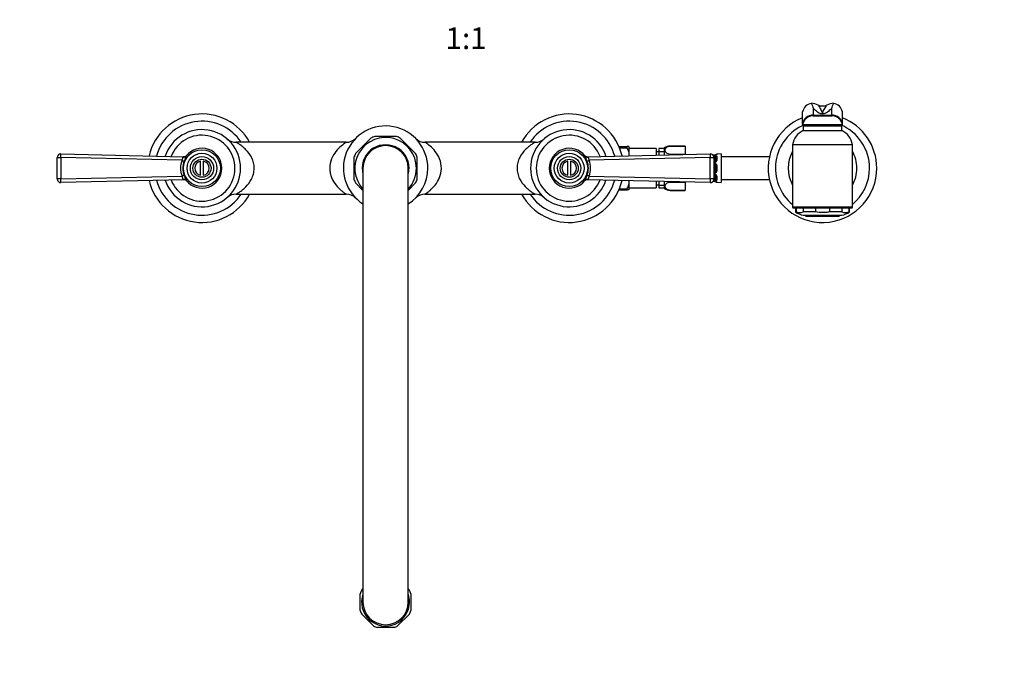
# Model space of a CAD drawing. Units: millimetres. Extents: x -415 to 1660, y 0 to 1187.
# Drawn here: x 426 to 970, y 0 to 360 of the extents above; entities that cross this region are included whole.
import ezdxf
from ezdxf import colors
from ezdxf.entities.mleader import LeaderData, LeaderLine
from ezdxf.enums import TextEntityAlignment as Align
from ezdxf.math import Vec2, Vec3

# ---------------------------------------------------------------- set-up
doc = ezdxf.new("R2010")
doc.units = ezdxf.units.MM
doc.layers.add('DV6_Défaut', color=7, linetype='Continuous')
doc.layers.add('Défaut', color=7, linetype='Continuous')
doc.styles.add('SEACAD_ArialB', font='arialbd.ttf')

# ---------------------------------------------------------------- blocks, each defined once
blk = doc.blocks.new('_DOT')
at = {"color": 0}
blk.add_line((0, 0), (-1, 0), dxfattribs=at)
at = {"color": 0, "const_width": 0.333}
blk.add_lwpolyline([(-0.1665, 0, 1), (0.1665, 0, 1)], format="xyb", close=True, dxfattribs=at)
blk = doc.blocks.new('SE5')
at = {"layer": 'DV6_Défaut', "color": 7, "linetype": 'Continuous'}
for p, q in [((863.45, 313.59), (863.45, 313.59)), ((864.44, 310.87), (864.44, 307.12)), ((874.61, 307.12), (874.61, 310.87)), ((875.59, 313.59), (875.6, 313.59)), ((858.52, 302.3), (858.52, 308.86)), ((864.44, 307.12), (874.61, 307.12)), ((864.44, 307.12), (864.44, 307.01)), ((864.44, 306.71), (874.61, 306.71)), ((874.6, 307.01), (874.61, 307.12)), ((880.52, 302.3), (880.52, 308.86)), ((858.52, 302.12), (858.52, 302.3)), ((858.52, 302.12), (858.52, 301.71)), ((880.52, 301.71), (858.52, 301.71)), ((858.77, 301.21), (880.27, 301.21)), ((858.77, 301.21), (858.77, 298.51)), ((861.52, 301.21), (861.52, 301.71)), ((877.52, 301.21), (877.52, 301.71)), ((880.27, 298.51), (880.27, 301.21)), ((880.52, 302.12), (880.52, 302.3)), ((880.52, 301.71), (880.52, 302.12)), ((619.89, 294.33), (611.4, 285.84)), ((634.02, 295.21), (622.02, 295.21)), ((644.64, 285.84), (636.15, 294.33)), ((858.77, 298.51), (880.27, 298.51)), ((606.24, 292.06), (545.36, 292.06)), ((710.68, 292.06), (649.83, 292.06)), ((757.02, 289.71), (761.52, 289.71)), ((757.29, 289.07), (761.52, 289.07)), ((762.52, 289.71), (761.52, 289.71)), ((761.52, 289.07), (761.52, 289.71)), ((762.52, 289.71), (762.52, 286.74)), ((777.52, 288.56), (762.52, 288.56)), ((777.52, 288.56), (777.52, 284.95)), ((779.02, 288.56), (779.02, 284.99)), ((782.02, 288.56), (779.02, 288.56)), ((782.02, 288.96), (782.02, 285.06)), ((785.29, 289.96), (785.29, 289.78)), ((793.52, 289.96), (785.29, 289.96)), ((793.52, 289.78), (785.29, 289.78)), ((793.52, 289.96), (793.52, 289.78)), ((793.52, 289.78), (793.52, 285.56)), ((886.02, 290.71), (853.02, 290.71)), ((853.02, 290.71), (853.02, 256.21)), ((886.02, 256.21), (886.02, 290.71)), ((446.52, 271.76), (446.52, 283.66)), ((446.52, 283.66), (448.58, 283.66)), ((448.57, 285.66), (516.51, 284.06)), ((448.58, 283.66), (448.58, 271.76)), ((515.49, 282.08), (448.58, 283.66)), ((610.52, 283.71), (610.52, 271.71)), ((645.52, 271.71), (645.52, 283.71)), ((739.54, 284.06), (807.47, 285.66)), ((807.47, 283.66), (740.56, 282.08)), ((762.52, 286.74), (762.52, 284.6)), ((779.02, 286.86), (777.52, 286.86)), ((779.02, 287.03), (782.02, 287.03)), ((785.29, 285.56), (785.29, 285.14)), ((785.29, 285.56), (793.52, 285.56)), ((793.52, 285.56), (793.52, 285.33)), ((807.47, 271.76), (807.47, 283.66)), ((807.47, 283.66), (809.52, 283.66)), ((809.52, 283.66), (809.52, 271.76)), ((810, 284.97), (810, 285.01)), ((810.03, 285.01), (810, 285.01)), ((810.12, 281.32), (810.12, 283.3)), ((810.62, 281.78), (810.62, 283.76)), ((813.51, 285.59), (811.1, 285.49)), ((811.1, 285.49), (811.1, 285.35)), ((811.1, 284.17), (811.1, 282.05)), ((813.51, 285.59), (813.51, 269.83)), ((840.18, 283.96), (813.51, 283.96)), ((525.77, 273.78), (525.77, 281.64)), ((527.27, 281.64), (527.27, 273.78)), ((615.52, 277.71), (615.52, 37.71)), ((640.52, 37.71), (640.52, 277.71)), ((728.77, 273.78), (728.77, 281.64)), ((730.27, 281.64), (730.27, 273.78)), ((809.52, 280.38), (810, 280.38)), ((810.01, 279.72), (810.01, 279.23)), ((810.52, 279.43), (810.1, 279.16)), ((810.12, 276.31), (810.12, 279.11)), ((810.62, 279.11), (810.12, 279.11)), ((810.62, 276.31), (810.62, 279.11)), ((811.1, 279.21), (811.1, 276.21)), ((448.58, 271.76), (515.49, 273.34)), ((740.56, 273.34), (807.47, 271.76)), ((810, 275.04), (809.52, 275.04)), ((809.52, 274.19), (810, 274.17)), ((810.01, 275.7), (810.01, 276.19)), ((810.52, 275.99), (810.1, 276.26)), ((810.62, 276.31), (810.12, 276.31)), ((810.12, 272.12), (810.12, 274.1)), ((810.62, 271.67), (810.62, 273.65)), ((811.1, 273.37), (811.1, 271.25)), ((448.58, 271.76), (446.52, 271.76)), ((516.51, 271.37), (448.57, 269.76)), ((611.4, 269.58), (615.52, 265.46)), ((640.52, 265.46), (644.64, 269.58)), ((807.47, 269.76), (739.54, 271.37)), ((762.52, 270.82), (762.52, 268.68)), ((762.52, 268.68), (762.52, 265.71)), ((762.52, 266.86), (777.52, 266.86)), ((777.52, 270.47), (777.52, 266.86)), ((777.52, 268.56), (779.02, 268.56)), ((779.02, 270.43), (779.02, 266.86)), ((779.02, 268.4), (782.02, 268.4)), ((779.02, 266.86), (782.02, 266.86)), ((782.02, 270.36), (782.02, 266.46)), ((785.29, 270.28), (785.29, 269.86)), ((793.52, 269.86), (785.29, 269.86)), ((793.52, 270.09), (793.52, 269.86)), ((793.52, 269.86), (793.52, 265.64)), ((809.52, 271.76), (807.47, 271.76)), ((809.01, 270.46), (810, 270.42)), ((810, 270.45), (810, 270.42)), ((811.1, 270.07), (811.1, 269.93)), ((811.1, 269.93), (813.51, 269.83)), ((813.51, 271.46), (840.18, 271.46)), ((545.38, 263.36), (606.24, 263.36)), ((649.8, 263.36), (710.66, 263.36)), ((757.02, 265.71), (761.52, 265.71)), ((757.29, 266.35), (761.52, 266.35)), ((761.52, 265.71), (761.52, 266.35)), ((762.52, 265.71), (761.52, 265.71)), ((785.29, 265.46), (785.29, 265.64)), ((785.29, 265.64), (793.52, 265.64)), ((785.29, 265.46), (793.52, 265.46)), ((793.52, 265.46), (793.52, 265.64)), ((886.02, 256.21), (853.02, 256.21)), ((853.52, 255.71), (885.52, 255.71)), ((854.52, 255.71), (854.52, 253.51)), ((855.04, 253.51), (854.52, 253.51)), ((855.04, 255.71), (855.04, 253.51)), ((858.77, 251.71), (880.27, 251.71)), ((858.88, 255.71), (858.88, 253.51)), ((865.68, 253.51), (858.88, 253.51)), ((859.77, 251.71), (860.27, 251.21)), ((860.27, 251.21), (878.77, 251.21)), ((865.68, 255.71), (865.68, 253.51)), ((873.36, 255.71), (873.36, 253.51)), ((880.16, 253.51), (873.36, 253.51)), ((878.77, 251.21), (879.27, 251.71)), ((880.16, 255.71), (880.16, 253.51)), ((884, 255.71), (884, 253.51)), ((884, 253.51), (884.52, 253.51)), ((884.52, 253.51), (884.52, 255.71)), ((614.84, 44.33), (615.51, 45)), ((640.53, 45), (641.2, 44.33)), ((614.02, 33.07), (614.02, 42.35)), ((642.02, 42.35), (642.02, 33.07)), ((621.41, 24.53), (614.84, 31.09)), ((641.2, 31.09), (634.64, 24.53)), ((632.67, 23.71), (623.38, 23.71))]:
    blk.add_line(p, q, dxfattribs=at)
for centre, radius in [((526.52, 277.71), 10.2), ((526.52, 277.71), 8.25), ((526.52, 277.71), 6.43), ((729.52, 277.71), 10.2), ((729.52, 277.71), 8.25), ((729.52, 277.71), 6.43), ((526.52, 277.71), 5), ((729.52, 277.71), 5)]:
    blk.add_circle(centre, radius, dxfattribs=at)
for centre, radius, start, end in [((953.25, 344.64), 95.01, 199.0704, 200.819), ((862.07, 300.84), 12.83, 66.6949, 83.837), ((869.52, 318.1), 5.97, 246.5346, 293.4654), ((876.97, 300.84), 12.83, 96.1629, 113.3052), ((785.8, 344.64), 95.01, 339.181, 340.9296), ((526.52, 277.71), 30, 28.5766, 166.9006), ((729.52, 277.71), 30, 13.0994, 151.4234), ((869.52, 277.71), 30, 111.5102, 0), ((864.44, 300.71), 6, 90, 170.4059), ((862.76, 306.86), 1.69, 355.1143, 4.8857), ((876.28, 306.86), 1.69, 175.1143, 184.8857), ((874.61, 300.71), 6, 9.5941, 90), ((869.52, 277.71), 30, 0, 68.4898), ((526.52, 277.71), 26, 33.499, 165.0615), ((628.02, 277.71), 23.35, 0, 237.6336), ((729.52, 277.71), 26, 14.9385, 146.501), ((869.52, 277.71), 26, 112.6199, 230.6085), ((869.52, 277.71), 26, 0, 67.3801), ((526.52, 277.71), 21.35, 0, 162.0254), ((526.52, 277.71), 18.25, 0, 159.0967), ((606.27, 299.49), 7.42, 269.7657, 313.2912), ((628.02, 277.71), 17, 0, 222.6679), ((628.02, 277.71), 18.5, 108.9246, 116.0754), ((628.02, 277.71), 18.5, 63.9246, 71.0754), ((649.77, 299.48), 7.42, 226.6511, 270.4014), ((729.52, 277.71), 21.35, 17.9746, 342.0254), ((729.52, 277.71), 18.25, 20.9033, 339.0967), ((862.94, 289.42), 10, 114.6223, 172.5839), ((876.11, 289.42), 10, 7.4161, 65.3777), ((526.52, 277.71), 11, 218.0441, 141.9559), ((545.33, 299.46), 7.39, 229.1943, 270.2748), ((628.02, 277.71), 12.95, 0, 195.1487), ((628.02, 277.71), 12.65, 0, 188.8322), ((628.02, 277.71), 12.56, 0, 185.6026), ((628.02, 277.71), 12.5, 0, 180), ((710.74, 299.42), 7.35, 269.5704, 310.8533), ((729.52, 277.71), 11, 38.0441, 321.9559), ((748.65, 282.15), 14.61, 18.3043, 28.2418), ((785.29, 284.12), 5.84, 90, 124.0356), ((448.52, 283.66), 2, 88.6454, 180), ((517.83, 281.39), 2.98, 116.3585, 122.7168), ((516.55, 286.06), 2, 268.6454, 320.067), ((526.52, 277.71), 11, 140.067, 140.8204), ((628.02, 277.71), 18.5, 153.9246, 161.0754), ((628.02, 277.71), 18.5, 18.9246, 26.0754), ((729.52, 277.71), 11, 39.6367, 39.933), ((739.49, 286.06), 2, 219.933, 271.3546), ((738.21, 281.38), 2.99, 57.2913, 63.6334), ((807.52, 283.66), 2, 0, 91.3546), ((794.95, 1527), 1243.09, 270.66863, 270.69441), ((812.12, 759.89), 476.52, 269.6879, 269.7465), ((810.08, 283.22), 0.797, 56.2724, 94.8762), ((809.99, 283.24), 0.144, 41.584, 84.147), ((811.12, 285), 0.5, 92.2979, 180), ((869.52, 277.71), 19, 150.2757, 209.7243), ((869.52, 277.71), 19, 0, 29.7243), ((526.52, 277.71), 21.35, 197.9746, 0), ((526.52, 277.71), 18.25, 200.9033, 0), ((526.89, 277.71), 12.21, 159.0289, 200.9711), ((526.66, 277.71), 10.73, 158.5766, 201.4234), ((526.52, 277.71), 4, 100.8069, 259.1931), ((526.52, 277.71), 4, 280.8069, 79.1931), ((628.02, 277.71), 12.56, 354.3974, 0), ((628.02, 277.71), 17, 317.3321, 0), ((628.02, 277.71), 12.95, 344.8513, 0), ((628.02, 277.71), 12.65, 351.1678, 0), ((628.02, 277.71), 23.35, 302.3664, 0), ((729.52, 277.71), 4, 100.8069, 259.1931), ((729.52, 277.71), 4, 280.8069, 79.1931), ((729.38, 277.71), 10.73, 338.5766, 21.4234), ((729.16, 277.71), 12.21, 339.0289, 20.9711), ((813.67, 1145.7), 865.99, 269.72585, 269.75836), ((809.95, 282.11), 1.15, 272.4352, 357.4135), ((809.96, 279.24), 1.14, 358.2167, 87.9347), ((810.01, 279.11), 0.611, 31.8885, 89.2304), ((810.02, 279.11), 0.1, 0, 32.527), ((810.02, 279.11), 0.598, 359.936, 32.5909), ((869.52, 277.71), 19, 330.2757, 0), ((869.52, 277.71), 26, 309.3915, 0), ((813.69, -592.96), 868.67, 90.24234, 90.27476), ((809.96, 276.18), 1.14, 271.8658, 1.9828), ((809.95, 273.32), 1.15, 2.488, 87.6633), ((810.01, 276.31), 0.611, 270.7691, 328.112), ((810.02, 276.31), 0.1, 327.473, 0), ((810.02, 276.31), 0.598, 327.4295, 0.0435), ((448.52, 271.76), 2, 180, 271.3546), ((526.52, 277.71), 30, 193.0994, 331.4234), ((526.52, 277.71), 26, 194.9385, 326.501), ((517.83, 274.04), 2.99, 237.2913, 243.6334), ((516.55, 269.37), 2, 39.933, 91.3546), ((526.52, 277.71), 11, 219.6367, 219.933), ((628.02, 277.71), 18.5, 198.9246, 206.0754), ((628.02, 277.71), 18.5, 333.9246, 341.0754), ((729.52, 277.71), 30, 208.5766, 346.9006), ((729.52, 277.71), 26, 213.499, 345.0615), ((739.49, 269.37), 2, 88.6454, 140.067), ((729.52, 277.71), 11, 320.067, 320.8204), ((738.21, 274.04), 2.98, 296.3585, 302.7168), ((748.65, 273.27), 14.61, 331.7583, 341.6956), ((807.52, 271.76), 2, 268.6454, 0), ((794.91, -975.53), 1247.03, 89.30609, 89.33186), ((812.12, -204.47), 476.51, 90.2535, 90.3121), ((810, 272.18), 0.142, 275.5059, 318.763), ((810.08, 272.21), 0.797, 265.1266, 303.7249), ((811.12, 270.43), 0.5, 195.3913, 267.7021), ((545.32, 255.97), 7.38, 89.5122, 128.8903), ((606.29, 255.97), 7.39, 46.7601, 90.3786), ((649.78, 255.92), 7.44, 89.8465, 133.2985), ((710.72, 255.97), 7.39, 51.0869, 90.4436), ((785.29, 271.3), 5.84, 235.9644, 270), ((853.52, 256.21), 0.5, 180, 270), ((885.52, 256.21), 0.5, 270, 0), ((860.84, 262.5), 10.98, 234.9184, 259.1734), ((856.96, 258.91), 5.73, 250.4308, 289.5692), ((882.08, 258.91), 5.73, 250.4308, 289.5692), ((878.21, 262.5), 10.98, 280.8266, 305.0816), ((628.02, 37.71), 14.75, 153.3497, 161.6503), ((628.02, 37.71), 14.75, 18.3497, 26.6503), ((628.02, 37.71), 13.25, 160.63, 0), ((628.02, 37.71), 13.25, 0, 19.37), ((628.02, 37.71), 14.75, 198.3497, 206.6503), ((628.02, 37.71), 12.5, 180, 0), ((628.02, 37.71), 14.75, 333.3497, 341.6503), ((628.02, 37.71), 14.75, 243.3497, 251.6503), ((628.02, 37.71), 14.75, 288.3497, 296.6503)]:
    blk.add_arc(centre, radius, start, end, dxfattribs=at)
for centre, major_axis, ratio, start_param, end_param in [((864.44, 307.89), (-6, 0), 0.962963, 4.877987, 6.115737), ((874.61, 307.89), (6, 0), 0.962963, 0.167448, 1.405199), ((864.44, 301.34), (-6, 0), 0.962963, 4.712389, 6.115737), ((864.44, 301.17), (6, 0.18), 0.973048, 1.542389, 2.948218), ((864.44, 300.72), (5.92, -0.99), 0.999161, 1.735763, 3.141593), ((874.6, 301.17), (-6, 0.18), 0.973048, 3.334967, 4.740797), ((874.6, 300.72), (-5.92, -0.99), 0.999161, 3.141593, 4.547422), ((874.61, 301.34), (-6, 0), 0.962963, 3.309041, 4.712389), ((448.52, 283.66), (0.05, 2), 0.027215, 4.713032, 6.283185), ((516.28, 285.72), (-1.58, 1.23), 0.878342, 2.138844, 3.141593), ((739.76, 285.72), (-1.58, -1.23), 0.878342, 0, 1.002749), ((807.52, 283.66), (0.05, -2), 0.027215, 3.141593, 4.711745), ((810.02, 284.28), (0.015, -0.5), 0.030207, 3.574296, 5.290945), ((810.01, 283.74), (0.003, 0.5), 0.006324, 3.927011, 5.291613), ((810.1, 283.69), (0.371, 0.335), 0.596189, 4.219041, 5.789837), ((810.02, 283.3), (0.1, 0), 0.707107, 0, 0.567703), ((810.12, 283.65), (0.5, 0), 0.707107, 4.712389, 6.283185), ((810.02, 283.65), (-0.6, 0), 0.707107, 3.141593, 3.709296), ((811.12, 283.76), (-0.5, 0), 0.82982, 4.752495, 6.283185), ((811.12, 284.86), (-0.5, 0), 0.981359, 4.752495, 5.594486), ((515.54, 282.08), (-1.87, 0.72), 0.009749, 1.545376, 2.22819), ((740.5, 282.08), (-1.87, -0.72), 0.009749, 0.913403, 1.596217), ((810.02, 280.75), (0.015, -0.5), 0.030207, 3.130643, 4.278773), ((810.02, 280.21), (0, -0.5), 0.042718, 4.36015, 6.0768), ((810.02, 281.32), (-0.1, 0), 0.707107, 2.57389, 3.141593), ((811.12, 281.78), (-0.5, 0), 0.558031, 4.752495, 6.283185), ((811.12, 279.11), (-0.5, 0), 0.192184, 4.752495, 6.283185), ((515.54, 273.34), (1.87, 0.72), 0.009749, 0.913403, 1.596217), ((740.5, 273.34), (1.87, -0.72), 0.009749, 1.545376, 2.22819), ((810.02, 274.67), (0.015, 0.5), 0.030207, 2.004413, 3.143858), ((810.02, 275.21), (0, 0.5), 0.042718, 0.206385, 1.923035), ((810.02, 274.1), (0.1, 0), 0.707107, 6.283184, 6.850888), ((811.12, 276.31), (-0.5, 0), 0.192184, 0, 1.53069), ((811.12, 273.65), (-0.5, 0), 0.558031, 0, 1.53069), ((448.52, 271.76), (-0.05, 2), 0.027215, 3.141593, 4.711745), ((516.28, 269.7), (1.58, 1.23), 0.878342, 0, 1.002749), ((739.76, 269.7), (1.58, -1.23), 0.878342, 2.138844, 3.141593), ((807.52, 271.76), (-0.05, -2), 0.027215, 4.713032, 6.283185), ((810.02, 271.14), (0.015, 0.5), 0.030207, 0.99224, 2.70889), ((810.01, 271.69), (0.003, -0.5), 0.006324, 0.991572, 2.356174), ((810.02, 272.12), (-0.1, 0), 0.707107, 2.57389, 3.141591), ((810.1, 271.73), (0.371, -0.335), 0.596189, 0.493348, 2.064145), ((810.12, 271.77), (0.5, 0), 0.707107, 0, 1.570796), ((810.02, 271.77), (0.6, 0), 0.707107, 5.715482, 6.283185), ((811.12, 271.67), (-0.5, 0), 0.82982, 0, 1.53069), ((811.12, 270.56), (-0.5, 0), 0.981359, 0.696941, 1.53069)]:
    blk.add_ellipse(centre, major_axis=major_axis, ratio=ratio, start_param=start_param, end_param=end_param, dxfattribs=at)
for points, knots in [([(874.61, 310.87), (874.06, 310.29), (873.49, 309.71), (872.44, 308.86), (872.07, 308.58), (871.37, 308.17), (871.11, 308.04), (870.62, 307.86), (870.43, 307.8), (869.99, 307.71), (869.72, 307.68), (869.17, 307.7), (868.92, 307.74), (868.5, 307.84), (868.33, 307.89), (867.87, 308.08), (867.61, 308.21), (866.93, 308.61), (866.57, 308.89), (865.54, 309.73), (864.98, 310.3), (864.44, 310.87)], [0, 0, 0, 0, 0.25, 0.25, 0.375, 0.375, 0.4375, 0.4375, 0.46875, 0.46875, 0.5, 0.5, 0.53125, 0.53125, 0.5625, 0.5625, 0.625, 0.625, 0.75, 0.75, 1, 1, 1, 1]), ([(867.15, 312.62), (867.65, 311.79), (868.13, 310.98), (868.97, 309.41), (869.36, 308.66), (869.51, 307.94), (869.51, 307.93), (869.52, 307.91), (869.52, 307.91), (869.52, 307.89), (869.53, 307.9), (869.53, 307.93), (869.54, 307.95), (869.55, 308.02), (869.56, 308.07), (869.6, 308.2), (869.63, 308.3), (869.72, 308.58), (869.8, 308.77), (870.05, 309.34), (870.25, 309.74), (870.89, 310.94), (871.38, 311.77), (871.9, 312.62)], [0, 0, 0, 0, 0.25, 0.25, 0.5, 0.5, 0.503906, 0.503906, 0.505859, 0.505859, 0.507813, 0.507813, 0.515625, 0.515625, 0.53125, 0.53125, 0.5625, 0.5625, 0.625, 0.625, 0.75, 0.75, 1, 1, 1, 1]), ([(545.36, 263.36), (545.36, 263.36), (545.56, 263.47), (546.23, 263.87), (546.7, 264.16), (547.75, 264.87), (548.34, 265.3), (549.51, 266.25), (550.11, 266.78), (551.89, 268.57), (553.02, 269.99), (554.33, 272.58), (554.7, 273.52), (555.21, 275.49), (555.36, 276.54), (555.38, 278.63), (555.26, 279.69), (554.77, 281.7), (554.42, 282.63), (553.13, 285.26), (551.99, 286.73), (550.21, 288.55), (549.61, 289.09), (548.42, 290.06), (547.83, 290.49), (546.77, 291.22), (546.29, 291.51), (545.58, 291.94), (545.36, 292.06), (545.36, 292.06)], [0, 0, 0, 0, 0.059969, 0.059969, 0.122637, 0.122637, 0.185306, 0.185306, 0.247975, 0.247975, 0.373312, 0.373312, 0.435981, 0.435981, 0.49865, 0.49865, 0.561319, 0.561319, 0.623987, 0.623987, 0.749325, 0.749325, 0.811994, 0.811994, 0.874662, 0.874662, 0.937331, 0.937331, 1, 1, 1, 1]), ([(606.24, 292.06), (606.24, 292.06), (606.24, 292.06), (606.21, 292.04), (606.04, 291.93), (605.24, 291.38), (604.38, 290.77), (602.52, 289.15), (601.52, 288.16), (599.67, 285.8), (598.8, 284.41), (597.55, 281.27), (597.17, 279.49), (597.17, 276.77), (597.27, 275.86), (597.63, 274.14), (597.88, 273.3), (598.84, 270.93), (599.68, 269.6), (601.53, 267.24), (602.52, 266.26), (603.92, 265.05), (604.37, 264.7), (605.16, 264.1), (605.52, 263.85), (606.04, 263.49), (606.2, 263.39), (606.24, 263.36), (606.24, 263.36), (606.24, 263.36)], [0, 0, 0, 0, 0.006511, 0.006511, 0.061313, 0.061313, 0.170917, 0.170917, 0.28052, 0.28052, 0.390123, 0.390123, 0.499727, 0.499727, 0.554528, 0.554528, 0.60933, 0.60933, 0.718933, 0.718933, 0.828537, 0.828537, 0.883339, 0.883339, 0.93814, 0.93814, 0.992942, 0.992942, 1, 1, 1, 1]), ([(649.8, 263.36), (649.8, 263.36), (649.8, 263.36), (649.84, 263.39), (650, 263.49), (650.53, 263.85), (650.88, 264.1), (651.67, 264.7), (652.11, 265.04), (653.49, 266.24), (654.49, 267.22), (656.33, 269.56), (657.19, 270.92), (658.47, 274.06), (658.86, 275.81), (658.88, 279.44), (658.5, 281.24), (657.26, 284.38), (656.4, 285.77), (654.56, 288.13), (653.56, 289.13), (651.7, 290.73), (650.82, 291.37), (650.02, 291.92), (649.85, 292.03), (649.8, 292.06), (649.8, 292.06), (649.8, 292.06)], [0, 0, 0, 0, 0.006953, 0.006953, 0.061682, 0.061682, 0.116411, 0.116411, 0.171141, 0.171141, 0.280599, 0.280599, 0.390057, 0.390057, 0.499515, 0.499515, 0.608973, 0.608973, 0.718431, 0.718431, 0.82789, 0.82789, 0.937348, 0.937348, 0.992077, 0.992077, 1, 1, 1, 1]), ([(710.68, 292.06), (710.68, 292.06), (710.47, 291.94), (709.77, 291.52), (709.29, 291.23), (708.25, 290.52), (707.66, 290.09), (706.49, 289.14), (705.89, 288.6), (704.13, 286.82), (703, 285.38), (701.7, 282.79), (701.33, 281.86), (700.83, 279.9), (700.68, 278.85), (700.66, 276.77), (700.79, 275.72), (701.28, 273.72), (701.63, 272.79), (702.91, 270.17), (704.04, 268.71), (705.81, 266.9), (706.41, 266.36), (707.59, 265.39), (708.17, 264.96), (709.23, 264.23), (709.71, 263.93), (710.44, 263.5), (710.67, 263.37), (710.68, 263.36), (710.68, 263.36), (710.68, 263.36)], [0, 0, 0, 0, 0.062332, 0.062332, 0.124664, 0.124664, 0.186997, 0.186997, 0.249329, 0.249329, 0.373993, 0.373993, 0.436326, 0.436326, 0.498658, 0.498658, 0.56099, 0.56099, 0.623322, 0.623322, 0.747987, 0.747987, 0.810319, 0.810319, 0.872651, 0.872651, 0.934983, 0.934983, 0.997315, 0.997315, 1, 1, 1, 1]), ([(785.29, 289.78), (784.81, 289.78), (784.36, 289.69), (783.6, 289.41), (783.3, 289.22), (782.62, 288.61), (782.43, 288.14), (782.43, 287.21), (782.61, 286.74), (783.3, 286.12), (783.6, 285.93), (784.35, 285.65), (784.81, 285.56), (785.29, 285.56)], [0, 0, 0, 0, 0.125, 0.125, 0.25, 0.25, 0.5, 0.5, 0.75, 0.75, 0.875, 0.875, 1, 1, 1, 1]), ([(515.49, 282.08), (515.55, 282.16), (515.6, 282.25), (515.69, 282.43), (515.73, 282.52), (515.81, 282.81), (515.84, 282.99), (515.89, 283.33), (515.92, 283.48), (516.03, 283.73), (516.11, 283.83), (516.22, 283.89)], [0, 0, 0, 0, 0.125, 0.125, 0.25, 0.25, 0.5, 0.5, 0.75, 0.75, 1, 1, 1, 1]), ([(517.86, 284.49), (517.72, 284.32), (517.62, 284.11), (517.42, 283.65), (517.33, 283.4), (517.15, 282.9), (517.06, 282.65), (516.87, 282.14), (516.78, 281.88), (516.68, 281.63)], [0, 0, 0, 0, 0.25, 0.25, 0.5, 0.5, 0.75, 0.75, 1, 1, 1, 1]), ([(739.37, 281.63), (739.27, 281.88), (739.17, 282.14), (738.98, 282.65), (738.9, 282.9), (738.72, 283.4), (738.63, 283.65), (738.43, 284.1), (738.32, 284.32), (738.18, 284.49)], [0, 0, 0, 0, 0.25, 0.25, 0.5, 0.5, 0.75, 0.75, 1, 1, 1, 1]), ([(739.82, 283.89), (739.93, 283.83), (740.02, 283.73), (740.13, 283.48), (740.16, 283.33), (740.21, 282.99), (740.23, 282.81), (740.31, 282.52), (740.35, 282.43), (740.44, 282.25), (740.49, 282.16), (740.56, 282.08)], [0, 0, 0, 0, 0.25, 0.25, 0.5, 0.5, 0.75, 0.75, 0.875, 0.875, 1, 1, 1, 1]), ([(811.1, 285.35), (811.1, 285.32), (811.07, 285.29), (810.97, 285.21), (810.89, 285.17), (810.74, 285.11), (810.69, 285.09), (810.57, 285.06), (810.51, 285.04), (810.3, 285), (810.15, 284.98), (810, 284.97)], [0, 0, 0, 0, 0.25, 0.25, 0.5, 0.5, 0.625, 0.625, 0.75, 0.75, 1, 1, 1, 1]), ([(810, 284.74), (810.07, 284.74), (810.15, 284.74), (810.3, 284.73), (810.37, 284.72), (810.57, 284.68), (810.69, 284.64), (810.89, 284.54), (810.97, 284.48), (811.07, 284.34), (811.1, 284.26), (811.1, 284.17)], [0, 0, 0, 0, 0.125, 0.125, 0.25, 0.25, 0.5, 0.5, 0.75, 0.75, 1, 1, 1, 1]), ([(810.76, 285.18), (810.76, 285.18), (810.75, 285.17), (810.72, 285.16), (810.62, 285.11), (810.44, 285.06), (810.22, 285.02), (810.08, 285.01), (810.03, 285.01)], [0, 0, 0, 0, 0.050097, 0.178674, 0.364552, 0.60557, 0.880741, 1, 1, 1, 1]), ([(810.62, 281.77), (810.62, 281.77), (810.62, 281.73), (810.59, 281.62), (810.47, 281.45), (810.3, 281.32), (810.13, 281.25), (810.04, 281.25), (810, 281.25)], [0, 0, 0, 0, 0.019562, 0.269563, 0.499309, 0.733562, 0.914764, 1, 1, 1, 1]), ([(810.1, 279.16), (810.09, 279.18), (810.08, 279.2), (810.05, 279.22), (810.03, 279.23), (810.01, 279.23)], [0, 0, 0, 0, 0.5, 0.5, 1, 1, 1, 1]), ([(516.22, 271.53), (516.11, 271.6), (516.03, 271.69), (515.92, 271.94), (515.89, 272.09), (515.84, 272.43), (515.81, 272.61), (515.73, 272.9), (515.7, 272.99), (515.6, 273.17), (515.55, 273.26), (515.49, 273.34)], [0, 0, 0, 0, 0.25, 0.25, 0.5, 0.5, 0.75, 0.75, 0.875, 0.875, 1, 1, 1, 1]), ([(516.68, 273.79), (516.78, 273.54), (516.87, 273.28), (517.06, 272.77), (517.15, 272.52), (517.33, 272.02), (517.42, 271.77), (517.61, 271.32), (517.72, 271.1), (517.86, 270.93)], [0, 0, 0, 0, 0.25, 0.25, 0.5, 0.5, 0.75, 0.75, 1, 1, 1, 1]), ([(738.18, 270.93), (738.32, 271.1), (738.43, 271.32), (738.63, 271.77), (738.72, 272.02), (738.9, 272.52), (738.98, 272.77), (739.17, 273.28), (739.27, 273.54), (739.37, 273.79)], [0, 0, 0, 0, 0.25, 0.25, 0.5, 0.5, 0.75, 0.75, 1, 1, 1, 1]), ([(740.56, 273.34), (740.49, 273.26), (740.44, 273.17), (740.35, 272.99), (740.31, 272.9), (740.23, 272.61), (740.21, 272.43), (740.16, 272.09), (740.13, 271.94), (740.02, 271.69), (739.93, 271.6), (739.82, 271.53)], [0, 0, 0, 0, 0.125, 0.125, 0.25, 0.25, 0.5, 0.5, 0.75, 0.75, 1, 1, 1, 1]), ([(810, 274.17), (810.01, 274.17), (810.07, 274.18), (810.21, 274.14), (810.39, 274.05), (810.53, 273.9), (810.61, 273.75), (810.61, 273.68), (810.61, 273.65)], [0, 0, 0, 0, 0.012441, 0.18741, 0.375175, 0.59125, 0.827936, 1, 1, 1, 1]), ([(810.01, 276.19), (810.01, 276.19), (810.02, 276.19), (810.02, 276.19), (810.03, 276.19), (810.03, 276.19), (810.04, 276.2), (810.05, 276.21), (810.06, 276.21), (810.08, 276.22), (810.09, 276.23), (810.09, 276.24), (810.1, 276.26)], [0, 0, 0, 0, 0.077264, 0.077264, 0.077264, 0.281136, 0.281136, 0.281136, 0.64159, 0.64159, 0.64159, 1, 1, 1, 1]), ([(785.29, 269.86), (784.81, 269.86), (784.36, 269.77), (783.6, 269.49), (783.3, 269.31), (782.62, 268.69), (782.43, 268.22), (782.43, 267.29), (782.61, 266.82), (783.3, 266.2), (783.6, 266.01), (784.35, 265.73), (784.81, 265.64), (785.29, 265.64)], [0, 0, 0, 0, 0.125, 0.125, 0.25, 0.25, 0.5, 0.5, 0.75, 0.75, 0.875, 0.875, 1, 1, 1, 1]), ([(811.1, 271.25), (811.1, 271.17), (811.07, 271.09), (810.97, 270.94), (810.89, 270.88), (810.74, 270.8), (810.69, 270.78), (810.57, 270.74), (810.51, 270.73), (810.3, 270.69), (810.15, 270.68), (810, 270.68)], [0, 0, 0, 0, 0.25, 0.25, 0.5, 0.5, 0.625, 0.625, 0.75, 0.75, 1, 1, 1, 1]), ([(810, 270.45), (810.07, 270.44), (810.15, 270.44), (810.3, 270.42), (810.37, 270.41), (810.57, 270.36), (810.69, 270.33), (810.89, 270.25), (810.97, 270.21), (811.07, 270.14), (811.1, 270.1), (811.1, 270.07)], [0, 0, 0, 0, 0.125, 0.125, 0.25, 0.25, 0.5, 0.5, 0.75, 0.75, 1, 1, 1, 1]), ([(810, 270.41), (810, 270.41), (810.1, 270.41), (810.3, 270.39), (810.53, 270.34), (810.69, 270.28), (810.75, 270.25), (810.76, 270.24), (810.76, 270.24)], [0, 0, 0, 0, 0.018659, 0.259032, 0.511174, 0.755169, 0.927669, 1, 1, 1, 1]), ([(873.36, 253.51), (872.73, 253.4), (872.09, 253.31), (870.81, 253.21), (870.16, 253.18), (868.23, 253.18), (866.95, 253.28), (865.68, 253.51)], [0, 0, 0, 0, 0.25, 0.25, 0.5, 0.5, 1, 1, 1, 1])]:
    blk.add_open_spline(points, degree=3, knots=knots, dxfattribs=at)
for points in [[(810, 285.01), (809.69, 284.99), (809.36, 284.98), (809.01, 284.96)], [(810, 284.97), (809.67, 284.96), (809.35, 284.95), (809.03, 284.93)], [(809.18, 284.71), (809.45, 284.72), (809.72, 284.73), (810, 284.74)], [(810.62, 283.76), (810.62, 283.81), (810.58, 283.85), (810.52, 283.88)], [(810, 281.25), (809.85, 281.24), (809.69, 281.24), (809.52, 281.23)], [(810, 280.96), (809.84, 280.95), (809.68, 280.95), (809.52, 280.94)], [(810.01, 279.23), (809.85, 279.23), (809.68, 279.23), (809.52, 279.24)], [(809.52, 276.18), (809.68, 276.19), (809.85, 276.19), (810.01, 276.19)], [(809.52, 274.48), (809.68, 274.47), (809.84, 274.47), (810, 274.46)], [(809.03, 270.49), (809.35, 270.47), (809.67, 270.46), (810, 270.45)], [(810, 270.68), (809.72, 270.69), (809.45, 270.7), (809.18, 270.71)], [(810.52, 271.54), (810.58, 271.57), (810.62, 271.61), (810.62, 271.67)]]:
    blk.add_open_spline(points, degree=3, dxfattribs=at)

msp = doc.modelspace()

# ---------------------------------------------------------------- block references
at = {"layer": 'Défaut'}
msp.add_blockref('SE5', (0, 0), dxfattribs=at)

# ---------------------------------------------------------------- texts
at = {"layer": 'Défaut', "color": 7, "linetype": 'Continuous', "style": 'SEACAD_ArialB'}
msp.add_text('1:1', height=12, dxfattribs=at).set_placement((661.16, 355.61), align=Align.TOP_LEFT)

# ---------------------------------------------------------------- leaders
at = {"layer": 'Défaut', "color": 7, "linetype": 'Continuous'}
ml = msp.add_multileader_mtext('Standard', dxfattribs=at)
ml.set_content('{\\pxsm0.9;\\fSolid Edge ISO|b1||i0||c0|p34;\\W1.;30/09/2021\\P}', color=256)
ml.set_leader_properties()
ml.set_arrow_properties(name='DOT')
ml.build(insert=Vec2(0, 0))
ml.multileader.update_dxf_attribs({"leader_type": 0, "dogleg_length": 0, "arrow_head_size": 12})
ctx = ml.context
ctx.base_point, ctx.char_height, ctx.arrow_head_size, ctx.landing_gap_size = Vec3(1207.66, 1176.29), 12, 12, 4.2
notes = []
notes.append((ctx, [(0, (0, 0, 0), (0, 0), (1, 0), 1, [])]))
ctx.mtext.insert = Vec3(1209.66, 1182.41)
for ctx, leaders in notes:
    for number, flags, end, landing, length, lines in leaders:
        leader = LeaderData()
        leader.index, (leader.has_last_leader_line, leader.has_dogleg_vector, leader.attachment_direction) = number, flags
        leader.last_leader_point, leader.dogleg_vector, leader.dogleg_length = Vec3(end), Vec3(landing), length
        for number, points, colour, breaks in lines:
            line = LeaderLine()
            line.index, line.vertices, line.color, line.breaks = number, Vec3.list(points), colors.encode_raw_color(colour), breaks
            leader.lines.append(line)
        ctx.leaders.append(leader)

doc.saveas('drawing.dxf')
